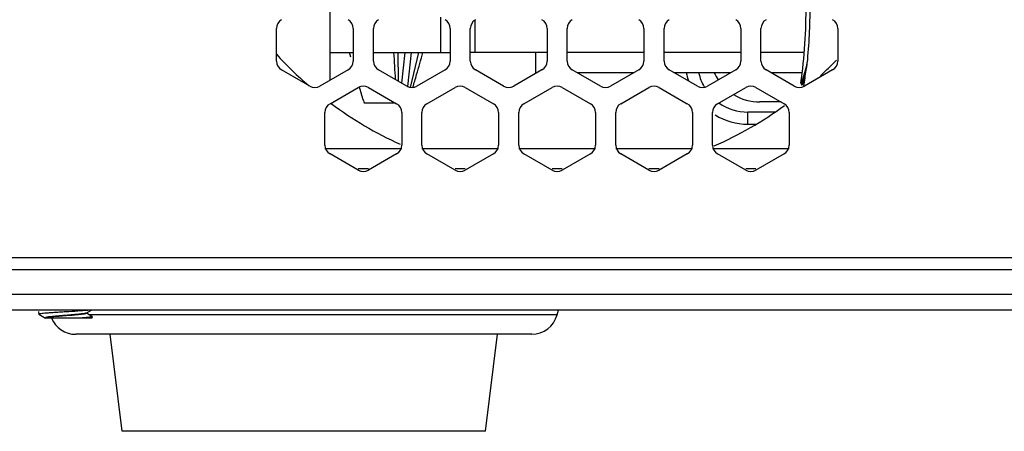
# Model space of a CAD drawing. Units: millimetres. Extents: x 0 to 210, y 74 to 223.
# Drawn here: x 108 to 111, y 149 to 150 of the extents above; entities that cross this region are included whole.
import ezdxf

# ---------------------------------------------------------------- set-up
doc = ezdxf.new("R2010")
doc.units = ezdxf.units.MM
doc.header["$MEASUREMENT"] = 0
for name, color, linetype, lineweight in [('1-2-17-12-01DXF_CONTINUOUS_LINE', 7, 'Continuous', 0), ('1-2-19-02-01DXF_CONTINUOUS_LINE', 7, 'Continuous', 0), ('1-2-49-01-00DXF_CONTINUOUS_LINE', 7, 'Continuous', 0), ('1-2-52-07-10DXF_CONTINUOUS_LINE', 7, 'Continuous', 0), ('1-2-53-02-00DXF_CONTINUOUS_LINE', 7, 'Continuous', 0), ('DH0-000-2189DXF_CONTINUOUS_LINE', 7, 'Continuous', 0), ('DH3-X302-100DXF_CONTINUOUS_LINE', 7, 'Continuous', 0), ('DH3-X302-101DXF_CONTINUOUS_LINE', 7, 'Continuous', 0), ('DH3-X302-199DXF_CONTINUOUS_LINE', 7, 'Continuous', 0), ('T2-00004371_DXF_CONTINUOUS_LINE', 7, 'Continuous', 0)]:
    doc.layers.add(name, color=color, linetype=linetype, lineweight=lineweight)

msp = doc.modelspace()

# ---------------------------------------------------------------- linework, layer by layer
at = {"layer": '1-2-17-12-01DXF_CONTINUOUS_LINE', "color": 18, "lineweight": 25, "true_color": 0x000000}
msp.add_line((108.6693, 149.9813), (108.6693, 150.2302), dxfattribs=at)
at = {"layer": '1-2-19-02-01DXF_CONTINUOUS_LINE', "color": 18, "lineweight": 25, "true_color": 0x000000}
for p, q in [((110.2489, 149.9058), (110.1747, 149.9058)), ((110.1323, 149.8281), (110.1323, 149.8705)), ((110.2272, 149.8705), (110.1323, 149.8705)), ((110.1323, 149.8281), (110.1611, 149.8281))]:
    msp.add_line(p, q, dxfattribs=at)
for points in [[(109.9167, 150.0083), (109.9184, 149.9984), (109.9209, 149.9887), (109.924, 149.9791)], [(109.9599, 150.0083), (109.964, 149.9902), (109.9709, 149.9729), (109.9803, 149.9569)], [(110.0144, 150.0082), (110.0185, 149.9993), (110.0233, 149.9908), (110.0288, 149.9828)], [(110.0823, 149.9319), (110.1101, 149.9148), (110.1421, 149.9058), (110.1747, 149.9058)], [(110.031, 149.9024), (110.0607, 149.8816), (110.096, 149.8705), (110.1323, 149.8705)], [(110.0177, 149.8604), (110.0522, 149.8392), (110.0918, 149.8281), (110.1323, 149.8281)]]:
    msp.add_open_spline(points, degree=3, dxfattribs=at)
at = {"layer": '1-2-49-01-00DXF_CONTINUOUS_LINE', "color": 18, "lineweight": 25, "true_color": 0x000000}
for p, q in [((107.9414, 148.7538), (107.899, 149.093)), ((109.2135, 148.7538), (109.2559, 149.093)), ((109.2135, 148.7538), (107.9414, 148.7538))]:
    msp.add_line(p, q, dxfattribs=at)
at = {"layer": '1-2-52-07-10DXF_CONTINUOUS_LINE', "color": 18, "lineweight": 25, "true_color": 0x000000}
for p, q in [((110.3177, 149.9711), (110.3183, 149.9694)), ((110.3183, 149.9694), (110.3189, 149.9678)), ((110.3193, 149.9671), (110.3195, 149.9668)), ((110.3203, 149.9688), (110.3196, 149.9666)), ((110.3207, 149.9702), (110.3203, 149.9688)), ((110.3224, 149.9658), (110.3233, 149.9672)), ((110.3244, 149.9669), (110.3235, 149.9679))]:
    msp.add_line(p, q, dxfattribs=at)
msp.add_lwpolyline([(110.3196, 149.9666), (110.3208, 149.9653), (110.3224, 149.9658)], dxfattribs=at)
for points in [[(110.3177, 149.9711), (110.3305, 150.0626), (110.3367, 150.1549), (110.3361, 150.2473)], [(110.3404, 150.0413), (110.3471, 150.1071), (110.3504, 150.1733), (110.3503, 150.2395)], [(110.3229, 149.9773), (110.3291, 149.9985), (110.335, 150.0198), (110.3404, 150.0413)], [(110.3358, 150.0168), (110.3374, 150.0249), (110.339, 150.0331), (110.3404, 150.0413)], [(110.3235, 149.9679), (110.3285, 149.984), (110.3326, 150.0003), (110.3358, 150.0168)], [(110.3287, 149.9616), (110.3313, 149.9799), (110.3337, 149.9983), (110.3358, 150.0168)], [(110.3207, 149.9702), (110.3214, 149.9726), (110.3222, 149.9749), (110.3229, 149.9773)]]:
    msp.add_open_spline(points, degree=3, dxfattribs=at)
at = {"layer": '1-2-53-02-00DXF_CONTINUOUS_LINE', "color": 18, "lineweight": 25, "true_color": 0x000000}
for p, q in [((109.3902, 150.0083), (109.3902, 150.0789)), ((109.5343, 150.0083), (109.7337, 150.0083)), ((109.8735, 150.0083), (110.073, 150.0083)), ((110.2128, 150.0083), (110.3219, 150.0083))]:
    msp.add_line(p, q, dxfattribs=at)
at = {"layer": 'DH0-000-2189DXF_CONTINUOUS_LINE', "color": 18, "lineweight": 25, "true_color": 0x000000}
for p, q in [((107.6485, 149.1728), (107.6497, 149.1637)), ((107.6502, 149.1632), (107.673, 149.15)), ((107.8157, 149.1673), (107.8339, 149.1779)), ((107.8163, 149.1666), (107.8163, 149.1676)), ((107.8356, 149.1558), (107.8163, 149.167)), ((107.673, 149.1503), (107.673, 149.1496)), ((107.8354, 149.1496), (107.673, 149.1496)), ((107.6736, 149.1497), (107.6734, 149.1496)), ((107.8361, 149.1551), (107.8354, 149.1496))]:
    msp.add_line(p, q, dxfattribs=at)
for points in [[(107.649, 149.1734), (107.6488, 149.1733), (107.6485, 149.1728)], [(107.6502, 149.1632), (107.65, 149.1633), (107.6497, 149.1637)], [(107.6745, 149.1501), (107.6742, 149.15), (107.6736, 149.1497)], [(107.8356, 149.1558), (107.8358, 149.1556), (107.8361, 149.1551)]]:
    msp.add_lwpolyline(points, dxfattribs=at)
for points, knots in [([(107.6497, 149.1637), (107.6497, 149.1639), (107.6499, 149.1641), (107.6501, 149.1643), (107.6505, 149.1646), (107.651, 149.1647), (107.6514, 149.1648), (107.6521, 149.165), (107.6528, 149.1652), (107.6536, 149.1654), (107.6546, 149.1656), (107.6556, 149.1658), (107.6566, 149.1659), (107.6595, 149.1664), (107.6624, 149.1667), (107.6653, 149.167), (107.6691, 149.1675), (107.673, 149.1678), (107.6769, 149.1681), (107.6817, 149.1685), (107.6864, 149.1689), (107.6912, 149.1692), (107.6966, 149.1696), (107.702, 149.17), (107.7074, 149.1704), (107.7133, 149.1707), (107.7192, 149.1711), (107.7251, 149.1715), (107.7312, 149.1718), (107.7373, 149.1722), (107.7435, 149.1725)], [0, 0, 0, 0, 1, 1, 1, 2, 2, 2, 3, 3, 3, 4, 4, 4, 5, 5, 5, 6, 6, 6, 7, 7, 7, 8, 8, 8, 9, 9, 9, 10, 10, 10, 10]), ([(107.8157, 149.1673), (107.8153, 149.167), (107.8149, 149.1669), (107.8145, 149.1667), (107.8139, 149.1665), (107.8133, 149.1664), (107.8127, 149.1662), (107.8109, 149.1658), (107.8091, 149.1655), (107.8073, 149.1652), (107.8048, 149.1648), (107.8023, 149.1644), (107.7997, 149.1641), (107.7966, 149.1637), (107.7934, 149.1634), (107.7902, 149.1631), (107.7866, 149.1627), (107.7829, 149.1624), (107.7792, 149.162), (107.7751, 149.1617), (107.7709, 149.1613), (107.7668, 149.161), (107.7625, 149.1606), (107.7581, 149.1603), (107.7537, 149.1599), (107.7493, 149.1596), (107.7448, 149.1592), (107.7403, 149.1589), (107.7359, 149.1585), (107.7314, 149.1582), (107.727, 149.1578), (107.7228, 149.1575), (107.7185, 149.1571), (107.7143, 149.1568), (107.7104, 149.1564), (107.7065, 149.1561), (107.7027, 149.1557), (107.6993, 149.1554), (107.6959, 149.155), (107.6925, 149.1546), (107.6897, 149.1543), (107.687, 149.154), (107.6842, 149.1536), (107.6821, 149.1533), (107.6801, 149.1529), (107.678, 149.1525), (107.6768, 149.1522), (107.6755, 149.1519), (107.6742, 149.1514), (107.6739, 149.1513), (107.6736, 149.1511), (107.6733, 149.1509), (107.6731, 149.1507), (107.673, 149.1506), (107.673, 149.1503)], [0, 0, 0, 0, 1, 1, 1, 2, 2, 2, 3, 3, 3, 4, 4, 4, 5, 5, 5, 6, 6, 6, 7, 7, 7, 8, 8, 8, 9, 9, 9, 10, 10, 10, 11, 11, 11, 12, 12, 12, 13, 13, 13, 14, 14, 14, 15, 15, 15, 16, 16, 16, 17, 17, 17, 18, 18, 18, 18]), ([(107.8163, 149.1666), (107.8163, 149.1664), (107.8162, 149.1662), (107.816, 149.1661), (107.8158, 149.1658), (107.8155, 149.1657), (107.8151, 149.1656), (107.814, 149.1651), (107.8128, 149.1648), (107.8116, 149.1646), (107.8097, 149.1641), (107.8078, 149.1638), (107.8059, 149.1635), (107.8033, 149.1632), (107.8007, 149.1628), (107.7981, 149.1625), (107.7949, 149.1621), (107.7917, 149.1618), (107.7885, 149.1615), (107.7848, 149.1611), (107.7811, 149.1608), (107.7774, 149.1605), (107.7734, 149.1601), (107.7693, 149.1598), (107.7653, 149.1594), (107.761, 149.1591), (107.7567, 149.1587), (107.7524, 149.1584), (107.7437, 149.1577), (107.735, 149.157), (107.7263, 149.1563), (107.7222, 149.156), (107.718, 149.1557), (107.7139, 149.1553), (107.7101, 149.155), (107.7063, 149.1546), (107.7026, 149.1543), (107.6993, 149.1539), (107.6959, 149.1536), (107.6926, 149.1532), (107.6899, 149.1529), (107.6872, 149.1526), (107.6845, 149.1522), (107.6824, 149.1519), (107.6804, 149.1516), (107.6783, 149.1511), (107.677, 149.1509), (107.6757, 149.1506), (107.6745, 149.1501)], [0, 0, 0, 0, 1, 1, 1, 2, 2, 2, 3, 3, 3, 4, 4, 4, 5, 5, 5, 6, 6, 6, 7, 7, 7, 8, 8, 8, 9, 9, 9, 10, 10, 10, 11, 11, 11, 12, 12, 12, 13, 13, 13, 14, 14, 14, 15, 15, 15, 16, 16, 16, 16]), ([(107.7435, 149.1725), (107.7579, 149.1734), (107.7724, 149.1743), (107.7868, 149.1752), (107.7982, 149.1759), (107.8095, 149.1767), (107.8209, 149.1779)], [0, 0, 0, 0, 1, 1, 1, 2, 2, 2, 2]), ([(107.8361, 149.1551), (107.836, 149.1548), (107.8357, 149.1546), (107.8353, 149.1544), (107.8345, 149.1541), (107.8338, 149.1539), (107.8331, 149.1538), (107.832, 149.1535), (107.8308, 149.1533), (107.8296, 149.1531), (107.828, 149.1528), (107.8264, 149.1526), (107.8247, 149.1524), (107.8227, 149.1521), (107.8207, 149.1519), (107.8187, 149.1517), (107.8163, 149.1514), (107.8139, 149.1512), (107.8115, 149.151), (107.8057, 149.1505), (107.7999, 149.15), (107.7941, 149.1496)], [0, 0, 0, 0, 1, 1, 1, 2, 2, 2, 3, 3, 3, 4, 4, 4, 5, 5, 5, 6, 6, 6, 7, 7, 7, 7])]:
    msp.add_open_spline(points, degree=3, knots=knots, dxfattribs=at)
at = {"layer": 'DH3-X302-100DXF_CONTINUOUS_LINE', "color": 3, "lineweight": 25, "true_color": 0x00ff00}
for p, q in [((108.482, 150.0486), (108.482, 150.1629)), ((108.7506, 150.1629), (108.7506, 150.0486)), ((108.8213, 150.0486), (108.8213, 150.1629)), ((109.0898, 150.1629), (109.0898, 150.0486)), ((109.1605, 150.0486), (109.1605, 150.1629)), ((109.4291, 150.1629), (109.4291, 150.0486)), ((109.4997, 150.0486), (109.4997, 150.1629)), ((109.7683, 150.1629), (109.7683, 150.0486)), ((109.839, 150.0486), (109.839, 150.1629)), ((110.1075, 150.1629), (110.1075, 150.0486)), ((110.1782, 150.0486), (110.1782, 150.1629)), ((110.4468, 150.1629), (110.4468, 150.0486)), ((108.5986, 149.9609), (108.4997, 150.018)), ((108.7329, 150.018), (108.634, 149.9609)), ((108.9379, 149.9609), (108.8389, 150.018)), ((109.0722, 150.018), (108.9732, 149.9609)), ((109.2771, 149.9609), (109.1782, 150.018)), ((109.4114, 150.018), (109.3124, 149.9609)), ((109.6163, 149.9609), (109.5174, 150.018)), ((109.7506, 150.018), (109.6517, 149.9609)), ((109.9556, 149.9609), (109.8566, 150.018)), ((110.0899, 150.018), (109.9909, 149.9609)), ((110.2948, 149.9609), (110.1959, 150.018)), ((110.4291, 150.018), (110.3302, 149.9609)), ((108.6693, 149.8997), (108.7683, 149.9568)), ((108.8036, 149.9568), (108.9025, 149.8997)), ((109.0085, 149.8997), (109.1075, 149.9568)), ((109.1428, 149.9568), (109.2418, 149.8997)), ((109.3478, 149.8997), (109.4467, 149.9568)), ((109.4821, 149.9568), (109.581, 149.8997)), ((109.687, 149.8997), (109.786, 149.9568)), ((109.8213, 149.9568), (109.9202, 149.8997)), ((110.0263, 149.8997), (110.1252, 149.9568)), ((110.1605, 149.9568), (110.2595, 149.8997)), ((108.6516, 149.7548), (108.6516, 149.8691)), ((108.9202, 149.8691), (108.9202, 149.7548)), ((108.9909, 149.7548), (108.9909, 149.8691)), ((109.2594, 149.8691), (109.2594, 149.7548)), ((109.3301, 149.7548), (109.3301, 149.8691)), ((109.5987, 149.8691), (109.5987, 149.7548)), ((109.6694, 149.7548), (109.6694, 149.8691)), ((109.9379, 149.8691), (109.9379, 149.7548)), ((110.0086, 149.7548), (110.0086, 149.8691)), ((110.2771, 149.8691), (110.2771, 149.7548)), ((108.7683, 149.6671), (108.6693, 149.7242)), ((108.9025, 149.7242), (108.8036, 149.6671)), ((109.1075, 149.6671), (109.0085, 149.7242)), ((109.2418, 149.7242), (109.1428, 149.6671)), ((109.4467, 149.6671), (109.3478, 149.7242)), ((109.581, 149.7242), (109.4821, 149.6671)), ((109.786, 149.6671), (109.687, 149.7242)), ((109.9202, 149.7242), (109.8213, 149.6671)), ((110.1252, 149.6671), (110.0263, 149.7242)), ((110.2595, 149.7242), (110.1605, 149.6671)), ((104.9024, 149.3616), (125.7513, 149.3616)), ((104.973, 149.3192), (125.4403, 149.3192))]:
    msp.add_line(p, q, dxfattribs=at)
for points in [[(108.4997, 150.1935), (108.4888, 150.1872), (108.482, 150.1755), (108.482, 150.1629)], [(108.7506, 150.1629), (108.7506, 150.1755), (108.7438, 150.1872), (108.7329, 150.1935)], [(108.8389, 150.1935), (108.828, 150.1872), (108.8213, 150.1755), (108.8213, 150.1629)], [(109.0898, 150.1629), (109.0898, 150.1755), (109.0831, 150.1872), (109.0722, 150.1935)], [(109.1782, 150.1935), (109.1672, 150.1872), (109.1605, 150.1755), (109.1605, 150.1629)], [(109.4291, 150.1629), (109.4291, 150.1755), (109.4223, 150.1872), (109.4114, 150.1935)], [(109.5174, 150.1935), (109.5065, 150.1872), (109.4997, 150.1755), (109.4997, 150.1629)], [(109.7683, 150.1629), (109.7683, 150.1755), (109.7616, 150.1872), (109.7506, 150.1935)], [(109.8566, 150.1935), (109.8457, 150.1872), (109.839, 150.1755), (109.839, 150.1629)], [(110.1075, 150.1629), (110.1075, 150.1755), (110.1008, 150.1872), (110.0899, 150.1935)], [(110.1959, 150.1935), (110.1849, 150.1872), (110.1782, 150.1755), (110.1782, 150.1629)], [(110.4468, 150.1629), (110.4468, 150.1755), (110.44, 150.1872), (110.4291, 150.1935)], [(108.482, 150.0486), (108.482, 150.036), (108.4888, 150.0243), (108.4997, 150.018)], [(108.7329, 150.018), (108.7438, 150.0243), (108.7506, 150.036), (108.7506, 150.0486)], [(108.8213, 150.0486), (108.8213, 150.036), (108.828, 150.0243), (108.8389, 150.018)], [(109.0722, 150.018), (109.0831, 150.0243), (109.0898, 150.036), (109.0898, 150.0486)], [(109.1605, 150.0486), (109.1605, 150.036), (109.1672, 150.0243), (109.1782, 150.018)], [(109.4114, 150.018), (109.4223, 150.0243), (109.4291, 150.036), (109.4291, 150.0486)], [(109.4997, 150.0486), (109.4997, 150.036), (109.5065, 150.0243), (109.5174, 150.018)], [(109.7506, 150.018), (109.7616, 150.0243), (109.7683, 150.036), (109.7683, 150.0486)], [(109.839, 150.0486), (109.839, 150.036), (109.8457, 150.0243), (109.8566, 150.018)], [(110.0899, 150.018), (110.1008, 150.0243), (110.1075, 150.036), (110.1075, 150.0486)], [(110.1782, 150.0486), (110.1782, 150.036), (110.1849, 150.0243), (110.1959, 150.018)], [(110.4291, 150.018), (110.44, 150.0243), (110.4468, 150.036), (110.4468, 150.0486)], [(108.5986, 149.9609), (108.6096, 149.9546), (108.623, 149.9546), (108.634, 149.9609)], [(108.8036, 149.9568), (108.7927, 149.9631), (108.7792, 149.9631), (108.7683, 149.9568)], [(108.9379, 149.9609), (108.9488, 149.9546), (108.9623, 149.9546), (108.9732, 149.9609)], [(109.1428, 149.9568), (109.1319, 149.9631), (109.1184, 149.9631), (109.1075, 149.9568)], [(109.2771, 149.9609), (109.288, 149.9546), (109.3015, 149.9546), (109.3124, 149.9609)], [(109.4821, 149.9568), (109.4711, 149.9631), (109.4577, 149.9631), (109.4467, 149.9568)], [(109.6163, 149.9609), (109.6273, 149.9546), (109.6407, 149.9546), (109.6517, 149.9609)], [(109.8213, 149.9568), (109.8104, 149.9631), (109.7969, 149.9631), (109.786, 149.9568)], [(109.9556, 149.9609), (109.9665, 149.9546), (109.98, 149.9546), (109.9909, 149.9609)], [(110.1605, 149.9568), (110.1496, 149.9631), (110.1361, 149.9631), (110.1252, 149.9568)], [(110.2948, 149.9609), (110.3058, 149.9546), (110.3192, 149.9546), (110.3302, 149.9609)], [(108.6693, 149.8997), (108.6584, 149.8934), (108.6516, 149.8817), (108.6516, 149.8691)], [(108.9202, 149.8691), (108.9202, 149.8817), (108.9135, 149.8934), (108.9025, 149.8997)], [(109.0085, 149.8997), (108.9976, 149.8934), (108.9909, 149.8817), (108.9909, 149.8691)], [(109.2594, 149.8691), (109.2594, 149.8817), (109.2527, 149.8934), (109.2418, 149.8997)], [(109.3478, 149.8997), (109.3368, 149.8934), (109.3301, 149.8817), (109.3301, 149.8691)], [(109.5987, 149.8691), (109.5987, 149.8817), (109.5919, 149.8934), (109.581, 149.8997)], [(109.687, 149.8997), (109.6761, 149.8934), (109.6694, 149.8817), (109.6694, 149.8691)], [(109.9379, 149.8691), (109.9379, 149.8817), (109.9312, 149.8934), (109.9202, 149.8997)], [(110.0263, 149.8997), (110.0153, 149.8934), (110.0086, 149.8817), (110.0086, 149.8691)], [(110.2771, 149.8691), (110.2771, 149.8817), (110.2704, 149.8934), (110.2595, 149.8997)], [(108.6516, 149.7548), (108.6516, 149.7422), (108.6584, 149.7305), (108.6693, 149.7242)], [(108.9025, 149.7242), (108.9135, 149.7305), (108.9202, 149.7422), (108.9202, 149.7548)], [(108.9909, 149.7548), (108.9909, 149.7422), (108.9976, 149.7305), (109.0085, 149.7242)], [(109.2418, 149.7242), (109.2527, 149.7305), (109.2594, 149.7422), (109.2594, 149.7548)], [(109.3301, 149.7548), (109.3301, 149.7422), (109.3368, 149.7305), (109.3478, 149.7242)], [(109.581, 149.7242), (109.5919, 149.7305), (109.5987, 149.7422), (109.5987, 149.7548)], [(109.6694, 149.7548), (109.6694, 149.7422), (109.6761, 149.7305), (109.687, 149.7242)], [(109.9202, 149.7242), (109.9312, 149.7305), (109.9379, 149.7422), (109.9379, 149.7548)], [(110.0086, 149.7548), (110.0086, 149.7422), (110.0153, 149.7305), (110.0263, 149.7242)], [(110.2595, 149.7242), (110.2704, 149.7305), (110.2771, 149.7422), (110.2771, 149.7548)], [(108.7683, 149.6671), (108.7792, 149.6608), (108.7927, 149.6608), (108.8036, 149.6671)], [(109.1075, 149.6671), (109.1184, 149.6608), (109.1319, 149.6608), (109.1428, 149.6671)], [(109.4467, 149.6671), (109.4577, 149.6608), (109.4711, 149.6608), (109.4821, 149.6671)], [(109.786, 149.6671), (109.7969, 149.6608), (109.8104, 149.6608), (109.8213, 149.6671)], [(110.1252, 149.6671), (110.1361, 149.6608), (110.1496, 149.6608), (110.1605, 149.6671)]]:
    msp.add_open_spline(points, degree=3, dxfattribs=at)
at = {"layer": 'DH3-X302-101DXF_CONTINUOUS_LINE', "color": 3, "lineweight": 25, "true_color": 0x00ff00}
for points in [[(108.4817, 150.0726), (108.5174, 150.0336), (108.5555, 149.9967), (108.5956, 149.9622)], [(110.3865, 149.9973), (110.4057, 150.0151), (110.4244, 150.0336), (110.4425, 150.0525)], [(108.6735, 149.9), (108.7488, 149.8444), (108.8297, 149.7968), (108.9148, 149.758)], [(110.0145, 149.7519), (110.1011, 149.7902), (110.1834, 149.8376), (110.2601, 149.8932)]]:
    msp.add_open_spline(points, degree=3, dxfattribs=at)
at = {"layer": 'DH3-X302-199DXF_CONTINUOUS_LINE', "color": 3, "lineweight": 25, "true_color": 0x00ff00}
for p, q in [((108.6516, 149.7432), (108.9202, 149.7432)), ((108.9909, 149.7432), (109.2594, 149.7432)), ((109.3301, 149.7432), (109.5987, 149.7432)), ((109.6694, 149.7432), (109.9379, 149.7432)), ((110.0086, 149.7432), (110.2771, 149.7432)), ((108.7683, 149.6726), (108.8036, 149.6726)), ((109.1075, 149.6726), (109.1428, 149.6726)), ((109.4467, 149.6726), (109.4821, 149.6726)), ((109.786, 149.6726), (109.8213, 149.6726)), ((110.1252, 149.6726), (110.1605, 149.6726)), ((124.8758, 149.2326), (106.3079, 149.2326)), ((124.9653, 149.1779), (106.2184, 149.1779)), ((109.4644, 149.1611), (109.4689, 149.1779)), ((109.4644, 149.1611), (107.8264, 149.1611)), ((109.3757, 149.093), (107.7792, 149.093))]:
    msp.add_line(p, q, dxfattribs=at)
for points in [[(107.6944, 149.1494), (107.7088, 149.1153), (107.7422, 149.093), (107.7792, 149.093)], [(109.3757, 149.093), (109.4173, 149.093), (109.4537, 149.121), (109.4644, 149.1611)]]:
    msp.add_open_spline(points, degree=3, dxfattribs=at)
at = {"layer": 'T2-00004371_DXF_CONTINUOUS_LINE', "color": 18, "lineweight": 25, "true_color": 0x000000}
for p, q in [((109.0573, 150.0789), (109.0573, 150.2021)), ((109.1768, 150.1925), (109.1768, 150.0789)), ((108.6693, 150.0789), (108.7506, 150.0789)), ((108.7421, 150.0621), (108.7373, 150.0789)), ((108.8213, 150.0789), (109.0898, 150.0789)), ((108.9089, 149.9776), (108.9074, 150.0789)), ((108.9313, 150.0789), (108.9194, 149.9716)), ((108.942, 149.9604), (108.9551, 150.0782)), ((108.9791, 150.0789), (108.9501, 149.9566)), ((109.4291, 150.0789), (109.1605, 150.0789)), ((109.7683, 150.0789), (109.4997, 150.0789)), ((110.1075, 150.0789), (109.839, 150.0789)), ((110.3294, 150.0789), (110.1782, 150.0789)), ((108.7894, 149.9023), (108.8981, 149.9023))]:
    msp.add_line(p, q, dxfattribs=at)
for points in [[(108.8919, 150.0789), (108.8938, 150.0473), (108.8958, 150.0156), (108.8979, 149.984)], [(108.9726, 150.0016), (108.98, 150.0274), (108.9874, 150.0532), (108.9946, 150.0789)], [(108.9594, 149.9565), (108.9639, 149.9715), (108.9683, 149.9866), (108.9726, 150.0016)], [(108.7866, 149.911), (108.7815, 149.9268), (108.7767, 149.9426), (108.772, 149.9585)], [(108.7866, 149.911), (108.7875, 149.9081), (108.7885, 149.9052), (108.7894, 149.9023)]]:
    msp.add_open_spline(points, degree=3, dxfattribs=at)

doc.saveas('drawing.dxf')
